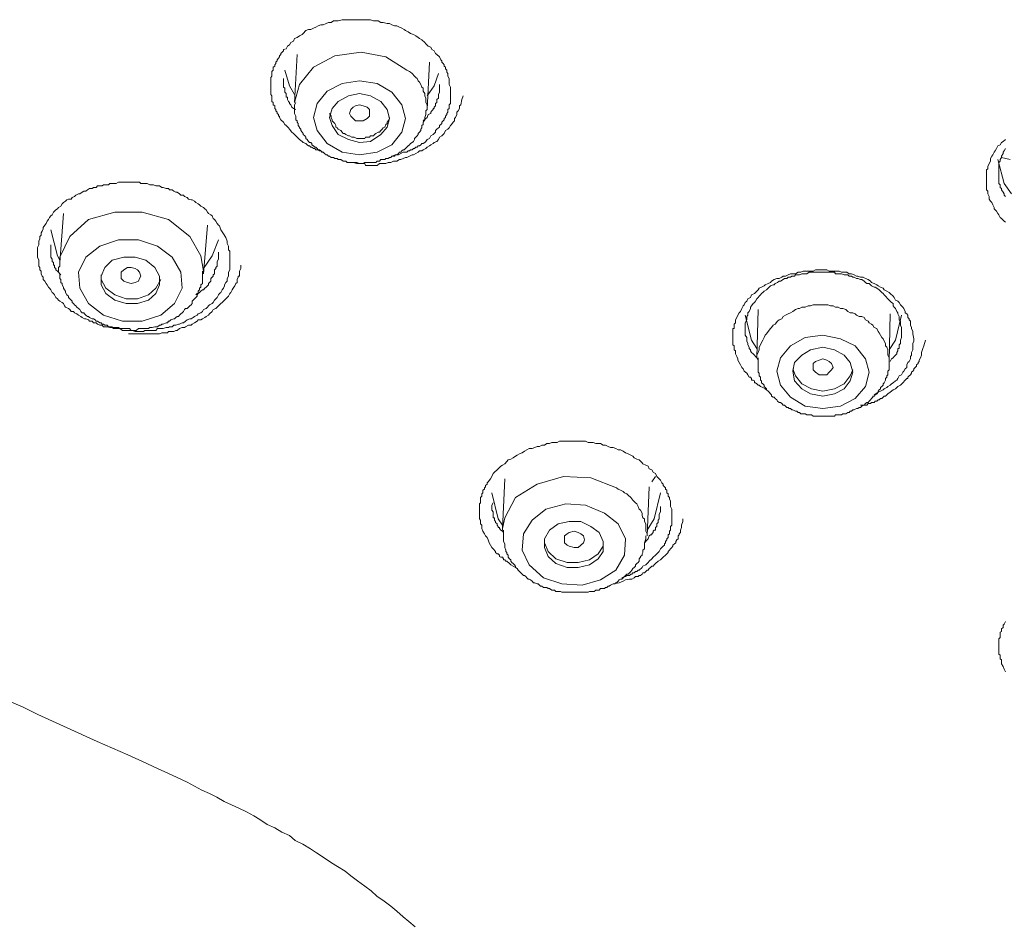
# Model space of a CAD drawing. Units: inches. Extents: x -466 to 712, y -705 to 134.
# Drawn here: x -160 to -137, y -19 to 2 of the extents above; entities that cross this region are included whole.
import ezdxf

# ---------------------------------------------------------------- set-up
doc = ezdxf.new("R2010")
doc.units = ezdxf.units.IN
doc.header["$MEASUREMENT"] = 0
doc.layers.add('图层 1', color=7, linetype='Continuous')

msp = doc.modelspace()

# ---------------------------------------------------------------- linework, layer by layer
at = {"layer": '图层 1', "color": 7, "lineweight": 9}
for points in [[(-152.919, -1.406), (-152.972, -1.372), (-153.002, -1.372), (-153.036, -1.348), (-153.06, -1.348), (-153.09, -1.348), (-153.114, -1.318), (-153.143, -1.318), (-153.178, -1.289), (-153.202, -1.289), (-153.236, -1.26), (-153.261, -1.26), (-153.29, -1.23), (-153.319, -1.201), (-153.378, -1.177), (-153.407, -1.152), (-153.466, -1.113), (-153.52, -1.055), (-153.554, -1.025), (-153.608, -0.967), (-153.642, -0.937), (-153.7, -0.869), (-153.725, -0.839), (-153.779, -0.786), (-153.808, -0.761), (-153.837, -0.703), (-153.901, -0.654), (-153.93, -0.595), (-153.93, -0.566), (-153.955, -0.566), (-153.955, -0.532), (-153.989, -0.507), (-153.989, -0.478), (-154.018, -0.444), (-154.018, -0.414), (-154.042, -0.39), (-154.042, -0.356), (-154.042, -0.331), (-154.077, -0.302), (-154.077, -0.273), (-154.077, -0.248), (-154.106, -0.224), (-154.106, -0.18), (-154.106, -0.15), (-154.106, -0.097), (-154.13, -0.067), (-154.13, -0.038), (-154.13, -0.009), (-154.13, 0.016), (-154.13, 0.045), (-154.13, 0.079), (-154.13, 0.104), (-154.13, 0.133), (-154.13, 0.167), (-154.13, 0.192), (-154.13, 0.221), (-154.13, 0.255), (-154.13, 0.284), (-154.13, 0.304), (-154.13, 0.333), (-154.106, 0.363), (-154.106, 0.421), (-154.106, 0.451), (-154.106, 0.47), (-154.077, 0.504), (-154.077, 0.529), (-154.077, 0.568), (-154.042, 0.597), (-154.042, 0.626), (-154.018, 0.656), (-154.018, 0.69), (-153.989, 0.714), (-153.989, 0.744), (-153.955, 0.783), (-153.93, 0.812), (-153.93, 0.832), (-153.901, 0.866), (-153.901, 0.89), (-153.867, 0.92), (-153.837, 0.949), (-153.837, 0.978), (-153.779, 0.998), (-153.749, 1.061), (-153.7, 1.086), (-153.671, 1.144), (-153.608, 1.174), (-153.583, 1.232), (-153.52, 1.262), (-153.466, 1.301), (-153.407, 1.325), (-153.378, 1.35), (-153.319, 1.418), (-153.261, 1.443), (-153.202, 1.443), (-153.143, 1.477), (-153.09, 1.501), (-153.036, 1.526), (-152.972, 1.555), (-152.919, 1.555), (-152.85, 1.584), (-152.796, 1.609), (-152.733, 1.609), (-152.679, 1.643), (-152.621, 1.643), (-152.567, 1.643), (-152.479, 1.672), (-152.42, 1.672), (-152.362, 1.672), (-152.303, 1.672), (-152.249, 1.672), (-152.195, 1.672), (-152.137, 1.672), (-152.073, 1.672), (-151.99, 1.672), (-151.931, 1.672), (-151.868, 1.672), (-151.814, 1.672), (-151.751, 1.643), (-151.692, 1.643), (-151.638, 1.643), (-151.58, 1.609), (-151.521, 1.609), (-151.433, 1.584), (-151.379, 1.584), (-151.321, 1.555), (-151.257, 1.526), (-151.203, 1.526), (-151.145, 1.501), (-151.091, 1.477), (-151.032, 1.443), (-151.003, 1.418), (-150.94, 1.389), (-150.886, 1.35), (-150.822, 1.325), (-150.768, 1.301), (-150.71, 1.262), (-150.681, 1.232), (-150.622, 1.203), (-150.558, 1.144), (-150.534, 1.115), (-150.475, 1.061), (-150.417, 1.032), (-150.392, 0.978), (-150.338, 0.949), (-150.309, 0.89), (-150.28, 0.866), (-150.216, 0.812), (-150.187, 0.744), (-150.163, 0.714), (-150.163, 0.69), (-150.133, 0.656), (-150.104, 0.626), (-150.104, 0.597), (-150.075, 0.568), (-150.075, 0.529), (-150.045, 0.504), (-150.045, 0.47), (-150.045, 0.451), (-150.021, 0.421), (-150.021, 0.387), (-150.021, 0.363), (-149.987, 0.304), (-149.987, 0.255), (-149.987, 0.167), (-149.957, 0.104), (-149.957, -0.009)], [(-150.974, 0.504), (-151.462, 0.812), (-152.034, 0.92), (-152.645, 0.832), (-153.143, 0.568), (-153.466, 0.167), (-153.583, -0.248)], [(-153.52, 0.866), (-153.583, -0.248)], [(-150.505, -0.414), (-150.446, 0.69)], [(-153.808, 0.504), (-153.7, 0.133), (-153.583, -0.067)], [(-150.505, -0.414), (-150.505, -0.356), (-150.505, -0.302), (-150.534, -0.248), (-150.534, -0.18), (-150.534, -0.15), (-150.558, -0.097), (-150.558, -0.038), (-150.593, 0.016), (-150.593, 0.079), (-150.622, 0.104), (-150.651, 0.167), (-150.681, 0.221), (-150.71, 0.255), (-150.734, 0.304), (-150.768, 0.333), (-150.798, 0.363), (-150.852, 0.421), (-150.886, 0.451), (-150.915, 0.47), (-150.974, 0.504)], [(-153.837, 0.304), (-153.837, 0.255), (-153.837, 0.192), (-153.837, 0.167), (-153.837, 0.133), (-153.837, 0.104), (-153.808, 0.079), (-153.808, 0.045), (-153.808, 0.016), (-153.808, -0.009), (-153.779, -0.038), (-153.779, -0.067), (-153.779, -0.097), (-153.779, -0.126), (-153.749, -0.126), (-153.749, -0.15), (-153.749, -0.18), (-153.725, -0.224), (-153.7, -0.248), (-153.7, -0.273), (-153.671, -0.302), (-153.642, -0.356), (-153.608, -0.39), (-153.554, -0.414)], [(-151.091, -0.302), (-151.321, -0.009), (-151.663, 0.192), (-152.073, 0.255), (-152.479, 0.192), (-152.821, 0.016), (-153.06, -0.273), (-153.143, -0.595), (-153.06, -0.903), (-152.821, -1.201), (-152.479, -1.406), (-152.073, -1.465), (-151.663, -1.406), (-151.321, -1.23), (-151.091, -0.937), (-151.003, -0.62), (-151.091, -0.302), (-151.091, -0.302)], [(-150.505, -0.097), (-150.338, 0.133), (-150.241, 0.421)], [(-150.593, -0.673), (-150.534, -0.62), (-150.505, -0.595), (-150.475, -0.532), (-150.417, -0.507), (-150.417, -0.478), (-150.392, -0.444), (-150.363, -0.414), (-150.363, -0.39), (-150.338, -0.39), (-150.338, -0.356), (-150.309, -0.331), (-150.309, -0.302), (-150.309, -0.273), (-150.28, -0.248), (-150.28, -0.224), (-150.28, -0.18), (-150.241, -0.15), (-150.241, -0.126), (-150.241, -0.067), (-150.216, -0.009), (-150.216, 0.045), (-150.216, 0.167)], [(-151.433, -0.414), (-151.58, -0.224), (-151.814, -0.097), (-152.073, -0.038), (-152.332, -0.097), (-152.567, -0.224), (-152.708, -0.39), (-152.772, -0.595), (-152.708, -0.786), (-152.567, -0.996), (-152.332, -1.113), (-152.073, -1.177), (-151.814, -1.152), (-151.58, -0.996), (-151.433, -0.82), (-151.379, -0.62), (-151.433, -0.414), (-151.433, -0.414)], [(-152.22, -1.641), (-152.137, -1.67), (-152.073, -1.67), (-152.019, -1.67), (-151.951, -1.67), (-151.931, -1.709), (-151.868, -1.709), (-151.814, -1.709), (-151.751, -1.709), (-151.726, -1.709), (-151.663, -1.709), (-151.609, -1.67), (-151.55, -1.67), (-151.487, -1.67), (-151.462, -1.67), (-151.409, -1.641), (-151.345, -1.641), (-151.286, -1.612), (-151.257, -1.612), (-151.203, -1.612), (-151.145, -1.572), (-151.115, -1.572), (-151.062, -1.548), (-151.003, -1.524), (-150.974, -1.524), (-150.915, -1.494), (-150.852, -1.465), (-150.822, -1.465), (-150.768, -1.436), (-150.71, -1.406), (-150.681, -1.372), (-150.622, -1.372), (-150.593, -1.348), (-150.534, -1.318), (-150.505, -1.289), (-150.446, -1.26), (-150.417, -1.23), (-150.363, -1.201), (-150.338, -1.177), (-150.28, -1.152), (-150.241, -1.113), (-150.216, -1.055), (-150.163, -1.025), (-150.133, -0.996), (-150.104, -0.967), (-150.075, -0.903), (-150.021, -0.869), (-149.987, -0.839), (-149.957, -0.786), (-149.933, -0.761), (-149.899, -0.703), (-149.869, -0.673), (-149.869, -0.62), (-149.84, -0.595), (-149.811, -0.532), (-149.811, -0.478), (-149.781, -0.444), (-149.752, -0.39), (-149.752, -0.331), (-149.723, -0.302), (-149.693, -0.18), (-149.664, -0.097)], [(-149.957, -0.009), (-149.957, -0.038), (-149.957, -0.067), (-149.957, -0.097), (-149.957, -0.15), (-149.957, -0.18), (-149.957, -0.224), (-149.957, -0.248), (-149.957, -0.273), (-149.987, -0.302), (-149.987, -0.356), (-149.987, -0.39), (-150.021, -0.414), (-150.021, -0.444), (-150.021, -0.478), (-150.045, -0.507), (-150.045, -0.532), (-150.075, -0.566), (-150.075, -0.595), (-150.104, -0.62), (-150.104, -0.654), (-150.133, -0.673), (-150.163, -0.703), (-150.163, -0.737), (-150.187, -0.761), (-150.216, -0.786), (-150.216, -0.82), (-150.241, -0.839), (-150.28, -0.869), (-150.309, -0.903), (-150.309, -0.937), (-150.338, -0.967), (-150.363, -0.996), (-150.417, -1.025), (-150.446, -1.084), (-150.505, -1.113), (-150.534, -1.152), (-150.558, -1.177), (-150.593, -1.201), (-150.622, -1.201), (-150.651, -1.23), (-150.681, -1.26), (-150.71, -1.26), (-150.734, -1.289), (-150.768, -1.289), (-150.798, -1.318), (-150.822, -1.318), (-150.852, -1.348), (-150.886, -1.348), (-150.915, -1.372), (-150.94, -1.372), (-150.974, -1.406), (-151.032, -1.406), (-151.062, -1.406), (-151.115, -1.436), (-151.169, -1.465), (-151.238, -1.465), (-151.321, -1.494)], [(-153.554, -0.248), (-153.583, -0.302), (-153.583, -0.39), (-153.583, -0.414), (-153.583, -0.444), (-153.583, -0.478), (-153.583, -0.507), (-153.554, -0.566), (-153.554, -0.595), (-153.554, -0.62), (-153.554, -0.654), (-153.52, -0.673), (-153.52, -0.703), (-153.495, -0.737), (-153.495, -0.786), (-153.466, -0.82), (-153.466, -0.839), (-153.437, -0.869), (-153.437, -0.903), (-153.407, -0.937), (-153.378, -0.967), (-153.378, -0.996), (-153.344, -1.025), (-153.319, -1.055), (-153.319, -1.084), (-153.29, -1.113), (-153.261, -1.152), (-153.236, -1.177), (-153.202, -1.177), (-153.178, -1.201), (-153.178, -1.23), (-153.143, -1.26), (-153.114, -1.289), (-153.09, -1.289), (-153.06, -1.318), (-153.036, -1.348), (-153.002, -1.348), (-152.972, -1.372), (-152.948, -1.406), (-152.919, -1.406), (-152.889, -1.436), (-152.85, -1.465), (-152.821, -1.465), (-152.796, -1.494), (-152.772, -1.494), (-152.733, -1.524), (-152.679, -1.524), (-152.645, -1.548), (-152.621, -1.548), (-152.591, -1.548), (-152.567, -1.572), (-152.537, -1.572), (-152.508, -1.572), (-152.449, -1.612), (-152.42, -1.612), (-152.391, -1.612), (-152.362, -1.641), (-152.332, -1.641), (-152.303, -1.641), (-152.249, -1.641), (-152.22, -1.641), (-152.195, -1.641), (-152.166, -1.641), (-152.137, -1.641), (-152.073, -1.67), (-152.034, -1.67), (-152.019, -1.67), (-151.99, -1.67), (-151.951, -1.641), (-151.892, -1.641), (-151.868, -1.641), (-151.844, -1.641), (-151.814, -1.641), (-151.78, -1.641), (-151.726, -1.641), (-151.692, -1.641), (-151.663, -1.612), (-151.638, -1.612), (-151.609, -1.612), (-151.58, -1.572), (-151.521, -1.572), (-151.487, -1.572), (-151.462, -1.548), (-151.433, -1.548), (-151.409, -1.548), (-151.379, -1.524), (-151.345, -1.524), (-151.321, -1.494), (-151.257, -1.494), (-151.238, -1.465), (-151.203, -1.465), (-151.169, -1.436), (-151.145, -1.406), (-151.115, -1.406), (-151.091, -1.372), (-151.062, -1.348), (-151.032, -1.348), (-151.003, -1.318), (-150.974, -1.289), (-150.94, -1.26), (-150.915, -1.23), (-150.886, -1.201), (-150.852, -1.177), (-150.822, -1.152), (-150.798, -1.113), (-150.798, -1.084), (-150.768, -1.055), (-150.734, -1.025), (-150.71, -0.996), (-150.71, -0.967), (-150.681, -0.937), (-150.651, -0.903), (-150.651, -0.869), (-150.622, -0.839), (-150.622, -0.82), (-150.622, -0.786), (-150.593, -0.761), (-150.593, -0.737), (-150.593, -0.703), (-150.558, -0.654), (-150.558, -0.595), (-150.534, -0.532), (-150.534, -0.444)], [(-152.274, -0.566), (-152.303, -0.507), (-152.274, -0.414), (-152.22, -0.356), (-152.166, -0.331), (-152.073, -0.302), (-151.99, -0.331), (-151.892, -0.356), (-151.844, -0.414), (-151.844, -0.507), (-151.844, -0.566), (-151.892, -0.62), (-151.99, -0.673), (-152.073, -0.673), (-152.166, -0.673), (-152.22, -0.62), (-152.274, -0.566), (-152.274, -0.566)], [(-150.534, -0.444), (-150.505, -0.414)], [(-152.772, -0.507), (-152.733, -0.566), (-152.733, -0.595), (-152.708, -0.654), (-152.708, -0.673), (-152.679, -0.703), (-152.645, -0.737), (-152.621, -0.786), (-152.621, -0.82), (-152.591, -0.839), (-152.567, -0.869), (-152.508, -0.903), (-152.479, -0.937), (-152.449, -0.967), (-152.42, -0.967), (-152.391, -0.996), (-152.332, -1.025), (-152.303, -1.025), (-152.249, -1.055), (-152.22, -1.055), (-152.195, -1.055), (-152.137, -1.084), (-152.107, -1.084), (-152.034, -1.084), (-152.019, -1.084), (-151.951, -1.084), (-151.931, -1.055), (-151.868, -1.055), (-151.844, -1.055), (-151.814, -1.025), (-151.751, -1.025), (-151.726, -0.996), (-151.692, -0.967), (-151.638, -0.937), (-151.609, -0.937), (-151.58, -0.903), (-151.55, -0.869), (-151.521, -0.839), (-151.487, -0.82), (-151.462, -0.761), (-151.433, -0.737), (-151.433, -0.703), (-151.409, -0.673), (-151.379, -0.62), (-151.379, -0.595)], [(-137.067, -3.029), (-137.096, -3.009), (-137.164, -2.946), (-137.189, -2.921), (-137.223, -2.858), (-137.243, -2.828), (-137.277, -2.775), (-137.33, -2.716), (-137.33, -2.687), (-137.36, -2.628), (-137.389, -2.574), (-137.418, -2.54), (-137.448, -2.491), (-137.448, -2.433), (-137.477, -2.369), (-137.477, -2.305), (-137.506, -2.276), (-137.506, -2.247), (-137.506, -2.222), (-137.506, -2.188), (-137.506, -2.159), (-137.506, -2.13), (-137.506, -2.1), (-137.506, -2.081), (-137.506, -2.051), (-137.506, -2.017), (-137.506, -1.993), (-137.506, -1.963), (-137.506, -1.934), (-137.506, -1.905), (-137.506, -1.875), (-137.506, -1.851), (-137.506, -1.817), (-137.477, -1.787), (-137.477, -1.758), (-137.477, -1.734), (-137.448, -1.67), (-137.418, -1.612), (-137.418, -1.548), (-137.389, -1.494), (-137.36, -1.465), (-137.33, -1.406), (-137.306, -1.372), (-137.277, -1.318), (-137.243, -1.26), (-137.189, -1.23), (-137.164, -1.177), (-137.125, -1.152), (-137.067, -1.113)], [(-137.067, -1.318), (-137.096, -1.372), (-137.125, -1.406), (-137.125, -1.436), (-137.164, -1.494), (-137.164, -1.524), (-137.189, -1.572), (-137.189, -1.612), (-137.223, -1.641), (-137.223, -1.709), (-137.223, -1.734), (-137.223, -1.787), (-137.223, -1.817), (-137.223, -1.875), (-137.223, -1.905), (-137.223, -1.963), (-137.223, -1.993), (-137.223, -2.051), (-137.223, -2.081), (-137.223, -2.13), (-137.189, -2.159), (-137.189, -2.222), (-137.164, -2.247), (-137.164, -2.276), (-137.125, -2.335), (-137.096, -2.369), (-137.096, -2.398), (-137.067, -2.433)], [(-136.93, -2.369), (-137.096, -2.13), (-137.243, -1.572)], [(-137.164, -1.524), (-136.959, -1.572)], [(-155.176, -3.385), (-155.147, -3.468), (-155.147, -3.527), (-155.118, -3.586), (-155.118, -3.615), (-155.118, -3.669), (-155.088, -3.703), (-155.088, -3.752), (-155.088, -3.811), (-155.088, -3.84), (-155.088, -3.908), (-155.088, -3.967), (-155.088, -3.996), (-155.088, -4.05), (-155.088, -4.104), (-155.088, -4.133), (-155.118, -4.192), (-155.118, -4.25), (-155.118, -4.28), (-155.147, -4.338), (-155.147, -4.397), (-155.176, -4.426), (-155.21, -4.485), (-155.21, -4.509), (-155.235, -4.563), (-155.264, -4.602), (-155.293, -4.661), (-155.323, -4.685), (-155.352, -4.715), (-155.381, -4.778), (-155.411, -4.807), (-155.44, -4.837), (-155.469, -4.89), (-155.499, -4.915), (-155.557, -4.944), (-155.582, -4.974), (-155.606, -5.003), (-155.636, -5.032), (-155.694, -5.057), (-155.723, -5.101), (-155.758, -5.13), (-155.821, -5.159), (-155.846, -5.189), (-155.909, -5.218), (-155.934, -5.242), (-155.987, -5.272), (-156.017, -5.272), (-156.075, -5.296), (-156.114, -5.325), (-156.163, -5.364), (-156.193, -5.364), (-156.251, -5.394), (-156.281, -5.394), (-156.339, -5.423), (-156.388, -5.423), (-156.422, -5.457), (-156.486, -5.457), (-156.51, -5.472), (-156.564, -5.472), (-156.632, -5.501), (-156.662, -5.501), (-156.715, -5.501), (-156.769, -5.501), (-156.803, -5.54), (-156.862, -5.54), (-156.916, -5.54), (-156.945, -5.54), (-157.004, -5.54), (-157.057, -5.54), (-157.087, -5.57), (-157.15, -5.57), (-157.209, -5.57), (-157.233, -5.57), (-157.287, -5.57), (-157.351, -5.54), (-157.375, -5.54), (-157.439, -5.54), (-157.492, -5.54), (-157.527, -5.54), (-157.58, -5.54), (-157.644, -5.501), (-157.668, -5.501), (-157.727, -5.501), (-157.786, -5.501), (-157.815, -5.472), (-157.874, -5.472), (-157.932, -5.457), (-157.962, -5.457), (-158.02, -5.457), (-158.049, -5.423), (-158.108, -5.423), (-158.162, -5.394), (-158.191, -5.364), (-158.25, -5.364), (-158.284, -5.325), (-158.343, -5.325), (-158.367, -5.296), (-158.431, -5.272), (-158.46, -5.272), (-158.519, -5.242), (-158.543, -5.218), (-158.597, -5.189), (-158.636, -5.159), (-158.694, -5.13), (-158.719, -5.101), (-158.773, -5.101), (-158.802, -5.057), (-158.836, -5.032), (-158.9, -5.003), (-158.924, -4.974), (-158.949, -4.915), (-158.978, -4.89), (-159.037, -4.866), (-159.066, -4.837), (-159.09, -4.807), (-159.129, -4.778), (-159.154, -4.715), (-159.178, -4.685), (-159.212, -4.661), (-159.242, -4.602), (-159.271, -4.563), (-159.296, -4.539), (-159.33, -4.485), (-159.349, -4.456), (-159.383, -4.397), (-159.418, -4.358), (-159.418, -4.309), (-159.447, -4.28), (-159.471, -4.226), (-159.471, -4.167), (-159.501, -4.133), (-159.501, -4.079), (-159.525, -4.05), (-159.525, -3.996), (-159.525, -3.938), (-159.525, -3.908), (-159.555, -3.84), (-159.555, -3.786), (-159.555, -3.752), (-159.555, -3.703), (-159.555, -3.644), (-159.555, -3.615), (-159.525, -3.556), (-159.525, -3.498), (-159.525, -3.468), (-159.501, -3.415), (-159.501, -3.361), (-159.471, -3.332), (-159.471, -3.273), (-159.447, -3.239), (-159.418, -3.185), (-159.418, -3.156), (-159.383, -3.097), (-159.349, -3.058), (-159.33, -3.009), (-159.296, -2.97), (-159.271, -2.921), (-159.242, -2.882), (-159.212, -2.858), (-159.178, -2.794), (-159.154, -2.775), (-159.129, -2.745), (-159.09, -2.716), (-159.066, -2.687), (-159.007, -2.657), (-158.978, -2.599), (-158.949, -2.574), (-158.9, -2.54), (-158.87, -2.511), (-158.836, -2.491), (-158.773, -2.491), (-158.748, -2.457), (-158.694, -2.433), (-158.665, -2.398), (-158.597, -2.369), (-158.572, -2.369), (-158.519, -2.335), (-158.479, -2.305), (-158.431, -2.305), (-158.392, -2.276), (-158.343, -2.247), (-158.284, -2.247), (-158.25, -2.222), (-158.191, -2.222), (-158.162, -2.188), (-158.108, -2.188), (-158.049, -2.188), (-158.02, -2.159), (-157.962, -2.159), (-157.903, -2.159), (-157.874, -2.13), (-157.815, -2.13), (-157.756, -2.13), (-157.727, -2.13), (-157.668, -2.1), (-157.61, -2.1), (-157.58, -2.1), (-157.527, -2.1), (-157.463, -2.1), (-157.439, -2.1), (-157.375, -2.1), (-157.321, -2.1), (-157.287, -2.1), (-157.233, -2.1), (-157.18, -2.1), (-157.15, -2.13), (-157.087, -2.13), (-157.033, -2.13), (-157.004, -2.13), (-156.945, -2.159), (-156.891, -2.159), (-156.862, -2.159), (-156.803, -2.188), (-156.74, -2.188), (-156.715, -2.188), (-156.662, -2.222), (-156.632, -2.222), (-156.564, -2.247), (-156.51, -2.247), (-156.486, -2.276), (-156.422, -2.276), (-156.388, -2.305), (-156.339, -2.335), (-156.305, -2.335), (-156.251, -2.369), (-156.222, -2.398), (-156.163, -2.398), (-156.139, -2.433), (-156.075, -2.457), (-156.046, -2.491), (-155.987, -2.511), (-155.963, -2.511), (-155.909, -2.54), (-155.875, -2.574), (-155.821, -2.599), (-155.787, -2.628), (-155.758, -2.657), (-155.694, -2.687), (-155.665, -2.716), (-155.636, -2.745), (-155.606, -2.794), (-155.582, -2.828), (-155.528, -2.858), (-155.499, -2.882), (-155.469, -2.946), (-155.44, -2.97), (-155.411, -3.009), (-155.381, -3.058), (-155.352, -3.097), (-155.323, -3.117), (-155.293, -3.209), (-155.235, -3.302), (-155.176, -3.385), (-155.176, -3.385)], [(-156.017, -3.361), (-156.51, -2.97), (-157.121, -2.794), (-157.756, -2.794), (-158.367, -2.97), (-158.802, -3.361), (-159.037, -3.84), (-159.037, -3.967)], [(-158.949, -2.828), (-159.037, -3.967)], [(-155.694, -4.226), (-155.606, -3.097)], [(-159.037, -3.908), (-159.09, -3.811), (-159.242, -3.209)], [(-155.694, -4.167), (-155.758, -3.811), (-156.017, -3.361)], [(-159.242, -3.556), (-159.242, -3.615), (-159.242, -3.644), (-159.242, -3.703), (-159.242, -3.723), (-159.242, -3.752), (-159.242, -3.786), (-159.242, -3.811), (-159.242, -3.84), (-159.212, -3.884), (-159.212, -3.908), (-159.212, -3.938), (-159.178, -3.967), (-159.178, -3.996), (-159.178, -4.026), (-159.154, -4.026), (-159.154, -4.05), (-159.154, -4.079), (-159.129, -4.104), (-159.129, -4.133), (-159.09, -4.167), (-159.066, -4.192), (-159.037, -4.226), (-159.007, -4.25)], [(-156.222, -4.192), (-156.422, -3.84), (-156.769, -3.586), (-157.209, -3.439), (-157.668, -3.439), (-158.108, -3.586), (-158.431, -3.84), (-158.597, -4.192), (-158.572, -4.563), (-158.367, -4.915), (-158.02, -5.189), (-157.58, -5.325), (-157.121, -5.325), (-156.686, -5.189), (-156.368, -4.915), (-156.193, -4.563), (-156.222, -4.192), (-156.222, -4.192)], [(-155.352, -3.439), (-155.499, -3.811), (-155.694, -4.104)], [(-156.715, -4.28), (-156.828, -4.079), (-157.033, -3.908), (-157.287, -3.84), (-157.551, -3.84), (-157.815, -3.908), (-157.991, -4.079), (-158.074, -4.28), (-158.074, -4.485), (-157.962, -4.685), (-157.756, -4.837), (-157.492, -4.915), (-157.233, -4.915), (-156.974, -4.837), (-156.803, -4.685), (-156.715, -4.485), (-156.715, -4.28), (-156.715, -4.28)], [(-155.875, -4.715), (-155.846, -4.685), (-155.821, -4.685), (-155.787, -4.661), (-155.758, -4.631), (-155.723, -4.602), (-155.694, -4.602), (-155.665, -4.563), (-155.636, -4.539), (-155.606, -4.509), (-155.582, -4.485), (-155.582, -4.456), (-155.557, -4.426), (-155.528, -4.397), (-155.528, -4.338), (-155.499, -4.309), (-155.469, -4.28), (-155.469, -4.25), (-155.44, -4.226), (-155.44, -4.192), (-155.44, -4.133), (-155.411, -4.104), (-155.411, -4.079), (-155.381, -4.05), (-155.381, -4.026), (-155.381, -3.938), (-155.352, -3.884), (-155.352, -3.786), (-155.352, -3.723)], [(-159.037, -3.967), (-159.037, -3.996), (-159.037, -4.05), (-159.066, -4.079), (-159.066, -4.104), (-159.066, -4.167), (-159.066, -4.192), (-159.037, -4.226), (-159.037, -4.28), (-159.037, -4.309), (-159.037, -4.338), (-159.007, -4.358), (-159.007, -4.426), (-158.978, -4.456), (-158.978, -4.485), (-158.949, -4.539), (-158.949, -4.563), (-158.924, -4.602), (-158.9, -4.631), (-158.9, -4.661), (-158.87, -4.715), (-158.836, -4.749), (-158.836, -4.778), (-158.802, -4.807), (-158.773, -4.837), (-158.748, -4.866), (-158.748, -4.89), (-158.719, -4.915), (-158.694, -4.944), (-158.665, -4.974), (-158.636, -5.003), (-158.597, -5.032), (-158.572, -5.057), (-158.543, -5.101), (-158.519, -5.13), (-158.479, -5.13), (-158.46, -5.159), (-158.431, -5.189), (-158.392, -5.218), (-158.367, -5.218), (-158.343, -5.242), (-158.284, -5.272), (-158.25, -5.272), (-158.216, -5.296), (-158.191, -5.325), (-158.162, -5.325), (-158.108, -5.364), (-158.074, -5.364), (-158.049, -5.394), (-158.02, -5.394), (-157.991, -5.423), (-157.932, -5.423), (-157.903, -5.457), (-157.874, -5.457), (-157.815, -5.457), (-157.786, -5.472), (-157.756, -5.472), (-157.727, -5.472), (-157.668, -5.472), (-157.644, -5.501), (-157.61, -5.501), (-157.551, -5.501), (-157.527, -5.501), (-157.492, -5.501), (-157.439, -5.501), (-157.414, -5.501), (-157.375, -5.54), (-157.321, -5.54), (-157.287, -5.54), (-157.263, -5.54), (-157.209, -5.501), (-157.18, -5.501), (-157.15, -5.501), (-157.087, -5.501), (-157.057, -5.501), (-157.033, -5.501), (-156.974, -5.501), (-156.945, -5.472), (-156.916, -5.472), (-156.891, -5.472), (-156.828, -5.457), (-156.803, -5.457), (-156.769, -5.457), (-156.715, -5.423), (-156.686, -5.423), (-156.662, -5.394), (-156.632, -5.394), (-156.564, -5.364), (-156.535, -5.364), (-156.51, -5.325), (-156.486, -5.325), (-156.456, -5.296), (-156.388, -5.272), (-156.368, -5.272), (-156.339, -5.242), (-156.305, -5.218), (-156.281, -5.218), (-156.251, -5.189), (-156.222, -5.159), (-156.193, -5.13), (-156.163, -5.101), (-156.139, -5.057), (-156.114, -5.032), (-156.075, -5.032), (-156.046, -5.003), (-156.017, -4.974), (-155.987, -4.944), (-155.963, -4.915), (-155.963, -4.866), (-155.934, -4.837), (-155.909, -4.807), (-155.875, -4.778), (-155.846, -4.749), (-155.846, -4.715), (-155.821, -4.685), (-155.821, -4.631), (-155.787, -4.602), (-155.787, -4.563), (-155.758, -4.539), (-155.758, -4.485), (-155.723, -4.456), (-155.723, -4.426), (-155.723, -4.397), (-155.723, -4.338), (-155.723, -4.309), (-155.723, -4.28), (-155.723, -4.226), (-155.723, -4.167)], [(-157.61, -4.338), (-157.61, -4.25), (-157.61, -4.192), (-157.551, -4.133), (-157.463, -4.079), (-157.375, -4.079), (-157.287, -4.104), (-157.233, -4.133), (-157.18, -4.192), (-157.15, -4.28), (-157.18, -4.338), (-157.209, -4.397), (-157.287, -4.426), (-157.375, -4.456), (-157.463, -4.426), (-157.551, -4.397), (-157.61, -4.338), (-157.61, -4.338)], [(-157.439, -5.623), (-157.233, -5.623), (-157.121, -5.623), (-157.033, -5.623), (-156.974, -5.623), (-156.916, -5.623), (-156.862, -5.623), (-156.803, -5.623), (-156.769, -5.623), (-156.715, -5.623), (-156.662, -5.599), (-156.603, -5.599), (-156.535, -5.599), (-156.51, -5.57), (-156.456, -5.57), (-156.388, -5.57), (-156.339, -5.54), (-156.305, -5.54), (-156.251, -5.501), (-156.193, -5.472), (-156.139, -5.472), (-156.114, -5.457), (-156.046, -5.423), (-155.987, -5.423), (-155.963, -5.394), (-155.909, -5.364), (-155.846, -5.325), (-155.821, -5.296), (-155.758, -5.296), (-155.723, -5.272), (-155.665, -5.242), (-155.636, -5.218), (-155.582, -5.189), (-155.557, -5.159), (-155.499, -5.101), (-155.469, -5.057), (-155.411, -5.032), (-155.381, -5.003), (-155.352, -4.974), (-155.293, -4.915), (-155.264, -4.89), (-155.235, -4.866), (-155.176, -4.807), (-155.147, -4.778), (-155.118, -4.749), (-155.088, -4.685), (-155.059, -4.661), (-155.034, -4.602), (-155.005, -4.563), (-154.971, -4.509), (-154.947, -4.456), (-154.912, -4.426), (-154.912, -4.358), (-154.893, -4.309), (-154.893, -4.28), (-154.859, -4.28), (-154.859, -4.25), (-154.859, -4.226), (-154.859, -4.167), (-154.829, -4.104), (-154.829, -4.026)], [(-158.074, -4.25), (-158.074, -4.358), (-157.962, -4.563), (-157.756, -4.715), (-157.492, -4.807), (-157.233, -4.807), (-156.974, -4.715), (-156.803, -4.563), (-156.686, -4.358)], [(-155.694, -4.226), (-155.694, -4.167)], [(-142.618, -6.923), (-142.647, -6.899), (-142.706, -6.87), (-142.759, -6.84), (-142.789, -6.811), (-142.813, -6.811), (-142.843, -6.782), (-142.872, -6.757), (-142.901, -6.757), (-142.901, -6.713), (-142.93, -6.694), (-142.965, -6.694), (-142.965, -6.659), (-142.989, -6.625), (-143.023, -6.625), (-143.053, -6.571), (-143.077, -6.537), (-143.141, -6.488), (-143.165, -6.43), (-143.194, -6.4), (-143.224, -6.342), (-143.253, -6.288), (-143.282, -6.234), (-143.282, -6.2), (-143.307, -6.146), (-143.341, -6.088), (-143.341, -6.014), (-143.37, -5.99), (-143.37, -5.961), (-143.37, -5.931), (-143.37, -5.902), (-143.4, -5.873), (-143.4, -5.843), (-143.4, -5.819), (-143.4, -5.794), (-143.4, -5.765), (-143.4, -5.736), (-143.4, -5.707), (-143.4, -5.677), (-143.4, -5.653), (-143.4, -5.623), (-143.4, -5.599), (-143.4, -5.57), (-143.4, -5.54), (-143.4, -5.501), (-143.37, -5.501), (-143.37, -5.472), (-143.37, -5.457), (-143.37, -5.423), (-143.37, -5.394), (-143.341, -5.364), (-143.341, -5.325), (-143.341, -5.296), (-143.307, -5.242), (-143.282, -5.189), (-143.253, -5.13), (-143.224, -5.101), (-143.194, -5.032), (-143.165, -4.974), (-143.141, -4.944), (-143.116, -4.89), (-143.077, -4.866), (-143.053, -4.807), (-142.989, -4.778), (-142.965, -4.715), (-142.901, -4.685), (-142.872, -4.661), (-142.813, -4.602), (-142.789, -4.563), (-142.735, -4.539), (-142.676, -4.509), (-142.647, -4.485), (-142.584, -4.456), (-142.53, -4.426), (-142.5, -4.397), (-142.442, -4.358), (-142.378, -4.338), (-142.325, -4.338), (-142.266, -4.309), (-142.232, -4.28), (-142.178, -4.28), (-142.119, -4.25), (-142.061, -4.226), (-142.007, -4.226), (-141.943, -4.226), (-141.885, -4.192), (-141.826, -4.192), (-141.767, -4.167), (-141.719, -4.167), (-141.655, -4.167), (-141.601, -4.167), (-141.538, -4.167), (-141.479, -4.133), (-141.425, -4.133), (-141.396, -4.133), (-141.337, -4.133), (-141.279, -4.133), (-141.22, -4.133), (-141.162, -4.167), (-141.108, -4.167), (-141.044, -4.167), (-140.986, -4.167), (-140.932, -4.167), (-140.878, -4.192), (-140.819, -4.192), (-140.751, -4.192), (-140.702, -4.226), (-140.644, -4.226), (-140.585, -4.25), (-140.531, -4.28), (-140.497, -4.28), (-140.438, -4.309), (-140.375, -4.309), (-140.321, -4.338), (-140.262, -4.358), (-140.204, -4.397), (-140.179, -4.426), (-140.116, -4.456), (-140.057, -4.485), (-140.028, -4.509), (-139.974, -4.539), (-139.911, -4.563), (-139.886, -4.602), (-139.823, -4.631), (-139.774, -4.661), (-139.744, -4.685), (-139.681, -4.749), (-139.656, -4.778), (-139.622, -4.837), (-139.569, -4.866), (-139.539, -4.89), (-139.51, -4.944), (-139.451, -5.003), (-139.427, -5.032), (-139.402, -5.101), (-139.402, -5.13), (-139.363, -5.159), (-139.334, -5.189), (-139.334, -5.218), (-139.334, -5.242), (-139.305, -5.272), (-139.305, -5.296), (-139.275, -5.325), (-139.275, -5.364), (-139.275, -5.423), (-139.251, -5.472), (-139.251, -5.501), (-139.222, -5.57), (-139.222, -5.623), (-139.197, -5.736)], [(-139.481, -5.57), (-139.481, -5.472), (-139.51, -5.423), (-139.51, -5.394), (-139.51, -5.325), (-139.539, -5.296), (-139.539, -5.242), (-139.539, -5.218), (-139.569, -5.159), (-139.569, -5.13), (-139.593, -5.101), (-139.622, -5.032), (-139.656, -5.003), (-139.681, -4.974), (-139.681, -4.915), (-139.715, -4.89), (-139.744, -4.866), (-139.774, -4.837), (-139.798, -4.807), (-139.852, -4.749), (-139.886, -4.715), (-139.911, -4.685), (-139.94, -4.661), (-139.974, -4.631), (-140.003, -4.602), (-140.057, -4.563), (-140.096, -4.539), (-140.116, -4.539), (-140.179, -4.509), (-140.204, -4.485), (-140.233, -4.456), (-140.292, -4.456), (-140.321, -4.426), (-140.35, -4.397), (-140.409, -4.358), (-140.438, -4.358), (-140.497, -4.338), (-140.531, -4.338), (-140.585, -4.309), (-140.614, -4.309), (-140.644, -4.28), (-140.702, -4.28), (-140.727, -4.25), (-140.78, -4.25), (-140.819, -4.25), (-140.878, -4.226), (-140.932, -4.226), (-140.956, -4.226), (-141.015, -4.226), (-141.044, -4.192), (-141.108, -4.192), (-141.132, -4.192), (-141.196, -4.192), (-141.22, -4.192), (-141.279, -4.192), (-141.308, -4.192), (-141.362, -4.192), (-141.425, -4.192), (-141.45, -4.192), (-141.513, -4.192), (-141.538, -4.192), (-141.601, -4.192), (-141.631, -4.192), (-141.68, -4.226), (-141.719, -4.226), (-141.767, -4.226), (-141.797, -4.226), (-141.855, -4.25), (-141.885, -4.25), (-141.943, -4.25), (-141.973, -4.28), (-142.031, -4.28), (-142.061, -4.309), (-142.119, -4.309), (-142.149, -4.338), (-142.202, -4.338), (-142.232, -4.358), (-142.295, -4.397), (-142.325, -4.397), (-142.364, -4.426), (-142.417, -4.456), (-142.442, -4.485), (-142.466, -4.485), (-142.53, -4.509), (-142.559, -4.539), (-142.584, -4.563), (-142.618, -4.602), (-142.676, -4.631), (-142.706, -4.661), (-142.735, -4.685), (-142.759, -4.715), (-142.789, -4.749), (-142.813, -4.778), (-142.843, -4.807), (-142.872, -4.866), (-142.901, -4.89), (-142.93, -4.915), (-142.965, -4.974), (-142.989, -5.003), (-142.989, -5.032), (-143.023, -5.101), (-143.053, -5.13), (-143.053, -5.189), (-143.077, -5.218), (-143.077, -5.272), (-143.077, -5.296), (-143.116, -5.364), (-143.116, -5.394), (-143.116, -5.457), (-143.116, -5.472), (-143.116, -5.54), (-143.116, -5.57), (-143.116, -5.623), (-143.116, -5.653), (-143.077, -5.707), (-143.077, -5.765), (-143.077, -5.794), (-143.053, -5.843), (-143.053, -5.873), (-143.023, -5.931), (-143.023, -5.961), (-142.989, -5.99), (-142.989, -6.014), (-142.965, -6.058), (-142.93, -6.088), (-142.901, -6.117), (-142.872, -6.146), (-142.843, -6.176), (-142.813, -6.234)], [(-140.727, -5.101), (-140.78, -5.057), (-140.849, -5.032), (-140.903, -5.032), (-140.956, -5.003), (-141.015, -5.003), (-141.074, -4.974), (-141.132, -4.974), (-141.196, -4.944), (-141.249, -4.944), (-141.308, -4.944), (-141.362, -4.944), (-141.425, -4.944), (-141.479, -4.944), (-141.538, -4.944), (-141.601, -4.974), (-141.655, -4.974), (-141.719, -5.003), (-141.797, -5.003), (-141.855, -5.032), (-141.885, -5.032), (-141.943, -5.057), (-142.007, -5.101), (-142.061, -5.13), (-142.119, -5.159), (-142.178, -5.189), (-142.232, -5.218), (-142.266, -5.272), (-142.325, -5.296), (-142.364, -5.325), (-142.417, -5.394), (-142.466, -5.423), (-142.5, -5.472), (-142.53, -5.501), (-142.584, -5.57), (-142.618, -5.623), (-142.647, -5.653), (-142.676, -5.707), (-142.706, -5.765), (-142.735, -5.819), (-142.759, -5.873), (-142.789, -5.931), (-142.789, -5.99), (-142.813, -6.058), (-142.843, -6.117), (-142.843, -6.176)], [(-143.116, -5.189), (-142.965, -5.765), (-142.843, -5.961)], [(-142.813, -5.057), (-142.843, -6.176)], [(-139.774, -6.234), (-139.774, -6.176), (-139.798, -6.117), (-139.798, -6.058), (-139.798, -5.99), (-139.823, -5.931), (-139.852, -5.902), (-139.852, -5.843), (-139.886, -5.794), (-139.911, -5.736), (-139.94, -5.707), (-139.974, -5.653), (-140.003, -5.599), (-140.028, -5.57), (-140.057, -5.501), (-140.116, -5.472), (-140.15, -5.423), (-140.179, -5.394), (-140.233, -5.364), (-140.262, -5.325), (-140.321, -5.296), (-140.35, -5.242), (-140.409, -5.218), (-140.468, -5.218), (-140.531, -5.189), (-140.56, -5.159), (-140.614, -5.13), (-140.673, -5.13), (-140.727, -5.101)], [(-139.774, -6.264), (-139.744, -5.159)], [(-139.774, -5.99), (-139.622, -5.765), (-139.481, -5.189)], [(-140.56, -5.902), (-140.903, -5.736), (-141.308, -5.653), (-141.719, -5.707), (-142.061, -5.902), (-142.295, -6.176), (-142.378, -6.488), (-142.295, -6.811), (-142.061, -7.094), (-141.719, -7.304), (-141.308, -7.358), (-140.903, -7.304), (-140.56, -7.124), (-140.321, -6.84), (-140.233, -6.508), (-140.321, -6.2), (-140.56, -5.902), (-140.56, -5.902)], [(-139.744, -6.264), (-139.715, -6.2), (-139.681, -6.176), (-139.656, -6.146), (-139.622, -6.117), (-139.593, -6.088), (-139.593, -6.058), (-139.569, -6.014), (-139.569, -5.99), (-139.569, -5.961), (-139.539, -5.961), (-139.539, -5.931), (-139.539, -5.902), (-139.539, -5.873), (-139.51, -5.843), (-139.51, -5.794), (-139.51, -5.765), (-139.481, -5.707), (-139.481, -5.653), (-139.481, -5.57)], [(-140.819, -6.117), (-141.044, -5.99), (-141.308, -5.931), (-141.601, -5.99), (-141.797, -6.117), (-141.973, -6.288), (-142.007, -6.488), (-141.973, -6.713), (-141.797, -6.899), (-141.601, -7.011), (-141.308, -7.065), (-141.044, -7.011), (-140.819, -6.899), (-140.673, -6.713), (-140.614, -6.508), (-140.673, -6.288), (-140.819, -6.117), (-140.819, -6.117)], [(-140.438, -7.28), (-140.375, -7.28), (-140.321, -7.28), (-140.292, -7.28), (-140.262, -7.241), (-140.233, -7.241), (-140.204, -7.241), (-140.179, -7.212), (-140.116, -7.212), (-140.096, -7.182), (-140.057, -7.182), (-140.028, -7.153), (-140.003, -7.153), (-139.974, -7.124), (-139.94, -7.124), (-139.911, -7.094), (-139.886, -7.065), (-139.852, -7.065), (-139.798, -7.011), (-139.744, -6.977), (-139.681, -6.923), (-139.622, -6.899), (-139.569, -6.84), (-139.51, -6.811), (-139.451, -6.757), (-139.402, -6.694), (-139.363, -6.659), (-139.334, -6.659), (-139.334, -6.625), (-139.305, -6.596), (-139.275, -6.571), (-139.251, -6.537), (-139.251, -6.508), (-139.222, -6.488), (-139.197, -6.454), (-139.197, -6.43), (-139.163, -6.4), (-139.138, -6.371), (-139.138, -6.342), (-139.099, -6.312), (-139.099, -6.288), (-139.075, -6.264), (-139.075, -6.234), (-139.046, -6.176), (-139.021, -6.117), (-139.021, -6.058), (-138.992, -5.961), (-138.963, -5.902), (-138.923, -5.765)], [(-139.197, -5.736), (-139.197, -5.794), (-139.222, -5.843), (-139.222, -5.902), (-139.222, -5.931), (-139.222, -5.99), (-139.251, -6.058), (-139.251, -6.117), (-139.275, -6.146), (-139.275, -6.2), (-139.305, -6.264), (-139.334, -6.288), (-139.363, -6.342), (-139.363, -6.4), (-139.402, -6.43), (-139.427, -6.488), (-139.451, -6.508), (-139.481, -6.571), (-139.539, -6.596), (-139.569, -6.659), (-139.593, -6.694), (-139.622, -6.713), (-139.681, -6.757), (-139.715, -6.782), (-139.744, -6.811), (-139.798, -6.84), (-139.823, -6.87), (-139.886, -6.899), (-139.911, -6.923), (-139.974, -6.953), (-140.028, -6.977), (-140.116, -7.041)], [(-142.813, -6.176), (-142.813, -6.234), (-142.813, -6.264), (-142.813, -6.312), (-142.813, -6.342), (-142.813, -6.371), (-142.813, -6.4), (-142.813, -6.43), (-142.813, -6.488), (-142.813, -6.508), (-142.789, -6.537), (-142.789, -6.571), (-142.789, -6.596), (-142.759, -6.625), (-142.759, -6.694), (-142.735, -6.713), (-142.735, -6.757), (-142.706, -6.782), (-142.676, -6.811), (-142.676, -6.84), (-142.647, -6.87), (-142.618, -6.899), (-142.618, -6.923), (-142.584, -6.953), (-142.559, -6.977), (-142.53, -7.011), (-142.5, -7.041), (-142.5, -7.065), (-142.466, -7.094), (-142.442, -7.094), (-142.417, -7.124), (-142.378, -7.153), (-142.364, -7.182), (-142.325, -7.212), (-142.295, -7.212), (-142.266, -7.241), (-142.232, -7.28), (-142.202, -7.28), (-142.178, -7.304), (-142.149, -7.329), (-142.119, -7.329), (-142.09, -7.358), (-142.061, -7.358), (-142.031, -7.387), (-142.007, -7.387), (-141.943, -7.417), (-141.914, -7.417), (-141.885, -7.446), (-141.855, -7.446), (-141.826, -7.475), (-141.797, -7.475), (-141.743, -7.475), (-141.719, -7.475), (-141.68, -7.505), (-141.655, -7.505), (-141.631, -7.505), (-141.572, -7.505), (-141.538, -7.534), (-141.513, -7.534), (-141.479, -7.534), (-141.45, -7.534), (-141.396, -7.534), (-141.362, -7.534), (-141.337, -7.534), (-141.308, -7.534), (-141.249, -7.534), (-141.22, -7.534), (-141.196, -7.534), (-141.162, -7.534), (-141.132, -7.534), (-141.074, -7.534), (-141.044, -7.534), (-141.015, -7.505), (-140.986, -7.505), (-140.932, -7.505), (-140.903, -7.505), (-140.878, -7.505), (-140.849, -7.475), (-140.819, -7.475), (-140.78, -7.475), (-140.727, -7.446), (-140.702, -7.446), (-140.673, -7.417), (-140.644, -7.417), (-140.614, -7.387), (-140.585, -7.387), (-140.531, -7.358), (-140.497, -7.358), (-140.468, -7.329), (-140.438, -7.329), (-140.409, -7.304), (-140.375, -7.28), (-140.35, -7.28), (-140.321, -7.241), (-140.292, -7.212), (-140.262, -7.212), (-140.233, -7.182), (-140.204, -7.153), (-140.179, -7.124), (-140.15, -7.094), (-140.15, -7.065), (-140.116, -7.065), (-140.096, -7.041), (-140.057, -7.011), (-140.028, -6.977), (-140.028, -6.953), (-140.003, -6.923), (-139.974, -6.899), (-139.974, -6.87), (-139.94, -6.84), (-139.911, -6.811), (-139.911, -6.782), (-139.886, -6.757), (-139.852, -6.694), (-139.852, -6.659), (-139.823, -6.625), (-139.823, -6.596), (-139.798, -6.571), (-139.798, -6.537), (-139.798, -6.488), (-139.774, -6.454), (-139.774, -6.43), (-139.774, -6.4), (-139.774, -6.371), (-139.774, -6.312), (-139.774, -6.288), (-139.774, -6.264), (-139.774, -6.234)], [(-141.22, -6.571), (-141.308, -6.571), (-141.396, -6.571), (-141.479, -6.508), (-141.538, -6.454), (-141.538, -6.4), (-141.538, -6.312), (-141.479, -6.264), (-141.396, -6.234), (-141.308, -6.2), (-141.22, -6.234), (-141.162, -6.264), (-141.108, -6.312), (-141.074, -6.4), (-141.108, -6.454), (-141.162, -6.508), (-141.22, -6.571), (-141.22, -6.571)], [(-139.774, -6.264), (-139.774, -6.234)], [(-142.007, -6.43), (-141.943, -6.596), (-141.797, -6.782), (-141.572, -6.899), (-141.308, -6.953), (-141.044, -6.899), (-140.819, -6.782), (-140.673, -6.596), (-140.614, -6.454)], [(-148.447, -11.043), (-148.506, -11.013), (-148.56, -10.984), (-148.589, -10.955), (-148.648, -10.896), (-148.677, -10.896), (-148.701, -10.867), (-148.731, -10.867), (-148.731, -10.842), (-148.755, -10.808), (-148.794, -10.808), (-148.824, -10.789), (-148.824, -10.759), (-148.853, -10.725), (-148.877, -10.725), (-148.912, -10.701), (-148.912, -10.671), (-148.97, -10.613), (-149, -10.583), (-149.029, -10.525), (-149.058, -10.471), (-149.083, -10.407), (-149.107, -10.349), (-149.146, -10.31), (-149.171, -10.261), (-149.205, -10.202), (-149.234, -10.144), (-149.234, -10.114), (-149.234, -10.095), (-149.234, -10.065), (-149.259, -10.036), (-149.259, -10.002), (-149.259, -9.977), (-149.259, -9.948), (-149.288, -9.919), (-149.288, -9.889), (-149.288, -9.86), (-149.288, -9.806), (-149.288, -9.782), (-149.288, -9.753), (-149.288, -9.718), (-149.288, -9.694), (-149.288, -9.665), (-149.288, -9.626), (-149.288, -9.596), (-149.288, -9.567), (-149.259, -9.542), (-149.259, -9.508), (-149.259, -9.479), (-149.259, -9.455), (-149.259, -9.42), (-149.234, -9.391), (-149.234, -9.367), (-149.234, -9.337), (-149.205, -9.313), (-149.205, -9.283), (-149.205, -9.254), (-149.171, -9.225), (-149.171, -9.196), (-149.146, -9.171), (-149.146, -9.142), (-149.107, -9.108), (-149.107, -9.083), (-149.083, -9.054), (-149.029, -8.99), (-149, -8.932), (-148.97, -8.863), (-148.941, -8.834), (-148.877, -8.78), (-148.853, -8.756), (-148.794, -8.697), (-148.755, -8.668), (-148.701, -8.638), (-148.648, -8.585), (-148.618, -8.55), (-148.56, -8.531), (-148.506, -8.502), (-148.447, -8.463), (-148.413, -8.438), (-148.359, -8.409), (-148.296, -8.384), (-148.242, -8.345), (-148.188, -8.316), (-148.13, -8.287), (-148.066, -8.287), (-148.003, -8.257), (-147.949, -8.233), (-147.895, -8.233), (-147.837, -8.208), (-147.773, -8.208), (-147.719, -8.169), (-147.661, -8.169), (-147.602, -8.14), (-147.543, -8.14), (-147.485, -8.14), (-147.431, -8.111), (-147.377, -8.111), (-147.309, -8.111), (-147.25, -8.111), (-147.201, -8.111), (-147.108, -8.111), (-147.06, -8.111), (-146.996, -8.111), (-146.933, -8.111), (-146.874, -8.111), (-146.82, -8.111), (-146.762, -8.14), (-146.703, -8.14), (-146.649, -8.14), (-146.586, -8.169), (-146.527, -8.169), (-146.473, -8.169), (-146.41, -8.208), (-146.361, -8.208), (-146.297, -8.233), (-146.244, -8.257), (-146.185, -8.257), (-146.121, -8.287), (-146.068, -8.316), (-146.009, -8.316), (-145.95, -8.345), (-145.892, -8.384), (-145.833, -8.409), (-145.774, -8.438), (-145.721, -8.463), (-145.696, -8.502), (-145.633, -8.531), (-145.574, -8.55), (-145.511, -8.614), (-145.491, -8.638), (-145.423, -8.668), (-145.369, -8.697), (-145.344, -8.756), (-145.286, -8.78), (-145.252, -8.834), (-145.198, -8.863), (-145.164, -8.932), (-145.139, -8.961), (-145.081, -9.02), (-145.051, -9.083), (-145.022, -9.108), (-145.022, -9.142), (-144.988, -9.171), (-144.963, -9.196), (-144.963, -9.225), (-144.934, -9.254), (-144.934, -9.283), (-144.934, -9.313), (-144.905, -9.337), (-144.905, -9.367), (-144.905, -9.391), (-144.875, -9.42), (-144.875, -9.455), (-144.846, -9.508), (-144.846, -9.567), (-144.846, -9.626), (-144.822, -9.694), (-144.822, -9.806)], [(-146.102, -9.196), (-146.703, -8.961), (-147.338, -8.932), (-147.949, -9.108), (-148.447, -9.42), (-148.701, -9.889), (-148.755, -10.144)], [(-148.701, -8.99), (-148.755, -10.144)], [(-145.198, -8.932), (-145.286, -9.054)], [(-148.755, -10.065), (-148.853, -9.919), (-149, -9.313)], [(-145.393, -10.31), (-145.393, -10.261), (-145.423, -10.202), (-145.423, -10.144), (-145.423, -10.095), (-145.423, -10.036), (-145.452, -9.977), (-145.452, -9.919), (-145.491, -9.889), (-145.511, -9.836), (-145.511, -9.782), (-145.545, -9.718), (-145.574, -9.694), (-145.599, -9.626), (-145.633, -9.567), (-145.662, -9.542), (-145.721, -9.479), (-145.75, -9.455), (-145.774, -9.42), (-145.833, -9.367), (-145.862, -9.337), (-145.921, -9.313), (-145.95, -9.283), (-146.009, -9.254), (-146.068, -9.225), (-146.102, -9.196)], [(-145.393, -10.31), (-145.344, -9.171)], [(-145.081, -9.313), (-145.227, -9.919), (-145.393, -10.178)], [(-148.97, -9.542), (-149, -9.596), (-149, -9.665), (-149, -9.694), (-149, -9.718), (-148.97, -9.753), (-148.97, -9.782), (-148.97, -9.806), (-148.97, -9.836), (-148.97, -9.86), (-148.97, -9.889), (-148.941, -9.889), (-148.941, -9.919), (-148.941, -9.948), (-148.912, -9.977), (-148.912, -10.002), (-148.877, -10.036), (-148.877, -10.065), (-148.853, -10.095), (-148.853, -10.114), (-148.824, -10.114), (-148.824, -10.144), (-148.794, -10.178), (-148.755, -10.202), (-148.731, -10.231)], [(-146.068, -10.036), (-146.385, -9.782), (-146.82, -9.596), (-147.279, -9.567), (-147.749, -9.694), (-148.066, -9.948), (-148.267, -10.261), (-148.296, -10.642), (-148.13, -10.984), (-147.802, -11.282), (-147.377, -11.424), (-146.898, -11.453), (-146.473, -11.336), (-146.121, -11.106), (-145.921, -10.759), (-145.892, -10.378), (-146.068, -10.036), (-146.068, -10.036)], [(-144.822, -9.806), (-144.822, -9.889), (-144.822, -9.919), (-144.822, -9.948), (-144.822, -9.977), (-144.822, -10.002), (-144.822, -10.036), (-144.822, -10.065), (-144.846, -10.095), (-144.846, -10.114), (-144.846, -10.144), (-144.846, -10.178), (-144.875, -10.202), (-144.875, -10.231), (-144.875, -10.261), (-144.905, -10.29), (-144.905, -10.31), (-144.905, -10.349), (-144.934, -10.378), (-144.934, -10.407), (-144.963, -10.442), (-144.963, -10.471), (-144.988, -10.495), (-144.988, -10.525), (-145.022, -10.554), (-145.051, -10.583), (-145.081, -10.613), (-145.11, -10.671), (-145.164, -10.725), (-145.198, -10.759), (-145.252, -10.808), (-145.286, -10.842), (-145.344, -10.896), (-145.369, -10.93), (-145.423, -10.984), (-145.491, -11.013), (-145.511, -11.043), (-145.574, -11.106), (-145.599, -11.106), (-145.633, -11.135), (-145.662, -11.135), (-145.696, -11.17), (-145.721, -11.17), (-145.75, -11.199), (-145.774, -11.199), (-145.804, -11.228), (-145.833, -11.228), (-145.862, -11.228), (-145.892, -11.258), (-145.921, -11.258), (-145.98, -11.282)], [(-145.452, -10.471), (-145.393, -10.407), (-145.369, -10.378), (-145.344, -10.31), (-145.315, -10.29), (-145.286, -10.29), (-145.286, -10.261), (-145.252, -10.231), (-145.252, -10.202), (-145.227, -10.178), (-145.198, -10.178), (-145.198, -10.144), (-145.198, -10.114), (-145.164, -10.095), (-145.164, -10.065), (-145.164, -10.036), (-145.139, -10.002), (-145.139, -9.977), (-145.139, -9.948), (-145.11, -9.919), (-145.11, -9.86), (-145.11, -9.806), (-145.081, -9.753), (-145.081, -9.626)], [(-146.503, -10.231), (-146.703, -10.095), (-146.933, -9.977), (-147.201, -9.977), (-147.455, -10.036), (-147.661, -10.178), (-147.773, -10.378), (-147.773, -10.583), (-147.69, -10.789), (-147.514, -10.955), (-147.25, -11.043), (-146.996, -11.043), (-146.732, -10.984), (-146.527, -10.842), (-146.41, -10.671), (-146.41, -10.442), (-146.503, -10.231), (-146.503, -10.231)], [(-146.185, -11.424), (-146.038, -11.399), (-145.95, -11.365), (-145.892, -11.336), (-145.804, -11.316), (-145.75, -11.316), (-145.696, -11.282), (-145.662, -11.258), (-145.599, -11.258), (-145.574, -11.228), (-145.545, -11.228), (-145.511, -11.199), (-145.491, -11.17), (-145.452, -11.17), (-145.423, -11.135), (-145.393, -11.106), (-145.369, -11.106), (-145.344, -11.072), (-145.315, -11.043), (-145.286, -11.013), (-145.252, -11.013), (-145.227, -10.984), (-145.198, -10.955), (-145.139, -10.896), (-145.081, -10.867), (-145.022, -10.808), (-144.963, -10.759), (-144.905, -10.701), (-144.905, -10.671), (-144.875, -10.642), (-144.846, -10.613), (-144.822, -10.583), (-144.792, -10.554), (-144.792, -10.525), (-144.758, -10.495), (-144.729, -10.471), (-144.729, -10.442), (-144.699, -10.407), (-144.67, -10.378), (-144.67, -10.31), (-144.646, -10.29), (-144.646, -10.261), (-144.616, -10.231), (-144.616, -10.202), (-144.616, -10.178), (-144.592, -10.114), (-144.592, -10.095), (-144.592, -10.065), (-144.563, -9.977), (-144.563, -9.919)], [(-148.755, -10.144), (-148.755, -10.178)], [(-148.731, -10.178), (-148.731, -10.261), (-148.731, -10.349), (-148.731, -10.378), (-148.731, -10.407), (-148.731, -10.442), (-148.701, -10.495), (-148.701, -10.525), (-148.701, -10.554), (-148.701, -10.583), (-148.677, -10.642), (-148.677, -10.671), (-148.648, -10.701), (-148.648, -10.725), (-148.618, -10.759), (-148.618, -10.808), (-148.589, -10.842), (-148.56, -10.867), (-148.56, -10.896), (-148.535, -10.93), (-148.506, -10.955), (-148.472, -10.984), (-148.447, -11.013), (-148.447, -11.043), (-148.413, -11.072), (-148.384, -11.106), (-148.359, -11.135), (-148.325, -11.17), (-148.296, -11.199), (-148.267, -11.228), (-148.242, -11.228), (-148.208, -11.258), (-148.188, -11.282), (-148.159, -11.316), (-148.13, -11.316), (-148.1, -11.336), (-148.066, -11.365), (-148.032, -11.399), (-148.003, -11.399), (-147.949, -11.424), (-147.925, -11.424), (-147.895, -11.453), (-147.866, -11.482), (-147.837, -11.482), (-147.802, -11.512), (-147.749, -11.512), (-147.719, -11.512), (-147.69, -11.531), (-147.661, -11.531), (-147.602, -11.57), (-147.573, -11.57), (-147.543, -11.57), (-147.514, -11.6), (-147.455, -11.6), (-147.431, -11.6), (-147.402, -11.6), (-147.377, -11.619), (-147.309, -11.619), (-147.279, -11.619), (-147.25, -11.619), (-147.201, -11.619), (-147.162, -11.619), (-147.143, -11.619), (-147.108, -11.619), (-147.06, -11.619), (-147.025, -11.619), (-146.996, -11.619), (-146.933, -11.619), (-146.898, -11.619), (-146.874, -11.619), (-146.845, -11.619), (-146.791, -11.619), (-146.762, -11.619), (-146.732, -11.6), (-146.678, -11.6), (-146.649, -11.6), (-146.625, -11.6), (-146.586, -11.57), (-146.527, -11.57), (-146.503, -11.57), (-146.473, -11.531), (-146.449, -11.531), (-146.385, -11.531), (-146.361, -11.512), (-146.332, -11.512), (-146.297, -11.482), (-146.273, -11.482), (-146.244, -11.453), (-146.185, -11.424), (-146.146, -11.424), (-146.121, -11.399), (-146.102, -11.399), (-146.068, -11.365), (-146.038, -11.336), (-146.009, -11.316), (-145.98, -11.316), (-145.95, -11.282), (-145.921, -11.258), (-145.892, -11.228), (-145.862, -11.199), (-145.833, -11.199), (-145.804, -11.17), (-145.774, -11.135), (-145.75, -11.106), (-145.721, -11.072), (-145.696, -11.043), (-145.662, -11.013), (-145.662, -10.984), (-145.633, -10.955), (-145.599, -10.93), (-145.574, -10.896), (-145.574, -10.842), (-145.545, -10.808), (-145.545, -10.789), (-145.511, -10.759), (-145.511, -10.725), (-145.491, -10.701), (-145.491, -10.642), (-145.452, -10.613), (-145.452, -10.583), (-145.452, -10.554), (-145.452, -10.495), (-145.452, -10.471), (-145.423, -10.378), (-145.423, -10.31)], [(-146.996, -10.583), (-147.084, -10.583), (-147.201, -10.554), (-147.25, -10.525), (-147.309, -10.471), (-147.309, -10.407), (-147.309, -10.31), (-147.25, -10.261), (-147.201, -10.231), (-147.084, -10.202), (-146.996, -10.231), (-146.933, -10.261), (-146.874, -10.31), (-146.845, -10.407), (-146.874, -10.471), (-146.933, -10.525), (-146.996, -10.583), (-146.996, -10.583)], [(-147.773, -10.407), (-147.773, -10.471), (-147.69, -10.671), (-147.514, -10.842), (-147.25, -10.93), (-146.996, -10.93), (-146.732, -10.867), (-146.527, -10.725), (-146.41, -10.554), (-146.41, -10.495)], [(-137.067, -13.466), (-137.096, -13.408), (-137.125, -13.344), (-137.164, -13.281), (-137.164, -13.222), (-137.164, -13.193), (-137.189, -13.163), (-137.189, -13.139), (-137.189, -13.105), (-137.189, -13.08), (-137.223, -13.056), (-137.223, -13.027), (-137.223, -12.997), (-137.223, -12.968), (-137.223, -12.939), (-137.223, -12.909), (-137.223, -12.88), (-137.223, -12.851), (-137.223, -12.821), (-137.223, -12.792), (-137.223, -12.753), (-137.223, -12.733), (-137.223, -12.704), (-137.189, -12.67), (-137.189, -12.645), (-137.189, -12.621), (-137.189, -12.577), (-137.189, -12.548), (-137.164, -12.528), (-137.164, -12.494), (-137.164, -12.47), (-137.125, -12.44), (-137.125, -12.411), (-137.125, -12.382), (-137.096, -12.362), (-137.067, -12.298)], [(-160.229, -14.141), (-159.887, -14.292), (-159.545, -14.458), (-158.861, -14.766), (-158.167, -15.084), (-157.453, -15.392), (-157.111, -15.548), (-156.764, -15.714), (-156.422, -15.871), (-156.075, -16.032), (-155.733, -16.217), (-155.557, -16.291), (-155.391, -16.379), (-155.215, -16.476), (-155.049, -16.555), (-154.873, -16.633), (-154.697, -16.721), (-154.531, -16.809), (-154.385, -16.897), (-154.218, -17.014), (-154.042, -17.092), (-153.876, -17.19), (-153.7, -17.268), (-153.564, -17.385), (-153.388, -17.473), (-153.212, -17.581), (-153.07, -17.669), (-152.894, -17.786), (-152.723, -17.903), (-152.586, -17.986), (-152.41, -18.099), (-152.274, -18.206), (-152.122, -18.324), (-151.951, -18.441), (-151.804, -18.553), (-151.668, -18.675), (-151.497, -18.793), (-151.345, -18.905), (-151.203, -19.022), (-151.062, -19.154), (-150.925, -19.267), (-150.778, -19.389)]]:
    msp.add_lwpolyline(points, dxfattribs=at)

doc.saveas('drawing.dxf')
